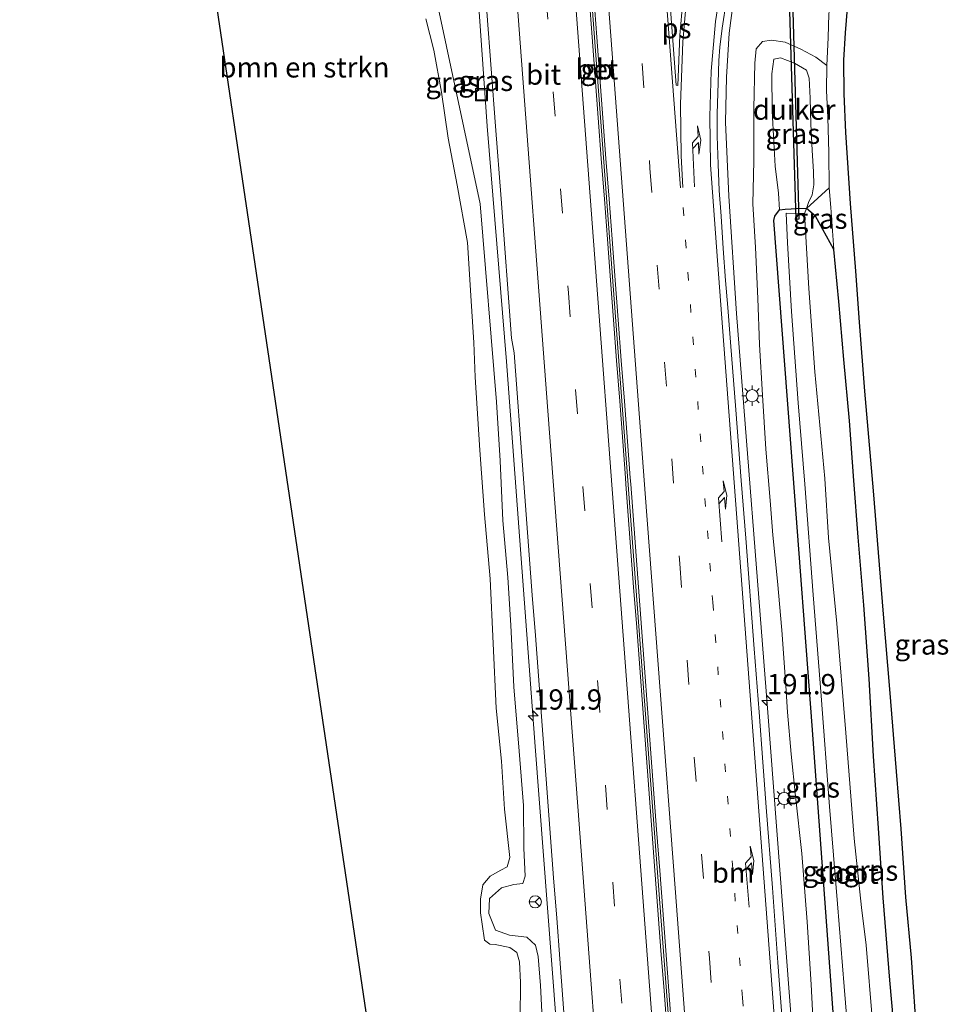
# Model space of a CAD drawing. Units: metres. Extents: x 235995 to 237124, y 568750 to 575000.
# Drawn here: x 236647 to 236762, y 572867 to 572989 of the extents above; entities that cross this region are included whole.
import ezdxf
from ezdxf.enums import TextEntityAlignment as Align

# ---------------------------------------------------------------- set-up
doc = ezdxf.new("R2010")
doc.units = ezdxf.units.M
for name, pattern in [('IE-TERREINAFSCHEIDING', [10, 8, -2]), ('VW-1-3_STREEP', [4, 1, -3]), ('VW-3-9_STREEP', [12, 3, -9])]:
    doc.linetypes.add(name, pattern=pattern)
doc.layers.get('0').update_dxf_attribs({"lineweight": 25})
for name, color, linetype, lineweight in [('B-ME-AM-KILOMETR-S-B1', 7, 'Continuous', 18), ('B-ME-BV-GELEIDECONSTRUCTIE-BARRIER-L-B1', 213, 'BV-STEPBARRIER', 18), ('B-ME-BV-GELEIDECONSTRUCTIE-GELEIDERAIL-L-B1', 213, 'BV-GELEIDERAIL', 18), ('B-ME-GR-BOMENSTRUIKEN-GV-B6', 93, 'Continuous', 18), ('B-ME-GW-INSTEEKWATERGANG-L-B1', 10, 'Continuous', 25), ('B-ME-GW-KRUINLIJN-L-B1', 93, 'Continuous', 18), ('B-ME-GW-TEENLIJN-L-B1', 93, 'Continuous', 18), ('B-ME-IE-GRASLAND-GV-B6', 93, 'Continuous', 18), ('B-ME-IE-INRICHTINGSELEMENT-S-B1', 253, 'Continuous', 18), ('B-ME-IE-MEUBILAIR_WEGMEUBILAIR-LICHTMAST-S-B1', 8, 'Continuous', 18), ('B-ME-IE-TERREINAFSCHEIDING-RASTERHEKWERK-L-B1', 8, 'IE-TERREINAFSCHEIDING', 18), ('B-ME-KG-KADASTRAAL-OPNAMEDTMGRENS-L-B1', 10, 'Continuous', 25), ('B-ME-KW-DUIKER-GV-B6', 10, 'Continuous', 25), ('B-ME-OG-WATER-GV-B6', 153, 'Continuous', 18), ('B-ME-VH-VERH_SOORT-BETON-OVERIG-GV-B6', 8, 'IE-TERREINAFSCHEIDING-NATUURLIJK-HOUTWAL', 18), ('B-ME-VH-VERH_SOORT-BITUMEN-GV-B6', 8, 'IE-TERREINAFSCHEIDING-NATUURLIJK-HOUTWAL', 18), ('B-ME-VW-MARKERING-13STREEP-045-L-B1', 255, 'VW-1-3_STREEP', 18), ('B-ME-VW-MARKERING-39STREEP-015-L-B1', 255, 'VW-3-9_STREEP', 18), ('B-ME-VW-MARKERING-PIJLRE750-S-B1', 7, 'Continuous', 18), ('B-ME-VW-MARKERING-STREEP-015-L-B1', 7, 'Continuous', 18), ('B-ME-VW-MARKERING-VLAKMARK-GV-B6', 7, 'Continuous', 18), ('B-ME-VW-MEUBILAIR_WEGMEUBILAIR-RONA-S-B1', 8, 'Continuous', 18)]:
    doc.layers.add(name, color=color, linetype=linetype, lineweight=lineweight)
doc.styles.add('NLCS-ISO', font='NLCS-ISO.TTF')
doc.linetypes.add('BV-GELEIDERAIL', pattern='A,10,-3,[108,NLCS.SHX,S=1,R=0,X=0,Y=0],-3', length=16)
doc.linetypes.add('BV-STEPBARRIER', pattern='A,1,-1,[16,NLCS.SHX,S=1,R=0,X=-1,Y=0],1', length=3)
doc.linetypes.add('IE-TERREINAFSCHEIDING-NATUURLIJK-HOUTWAL', pattern='A,7,-1.5,[67,NLCS.SHX,S=0.75,R=45,X=0,Y=0],-1.5,7,-1.5,[70,NLCS.SHX,S=0.75,R=0,X=0,Y=0],-1.5', length=20)

# ---------------------------------------------------------------- blocks, each defined once
blk = doc.blocks.new('put')
for p, q in [((0.75, 0.75), (-0.75, 0.75)), ((-0.75, 0.75), (-0.75, -0.75)), ((0.75, -0.75), (0.75, 0.75)), ((-0.75, -0.75), (0.75, -0.75))]:
    blk.add_line(p, q)
blk.add_lwpolyline([(-0.625, 0.625), (0.625, 0.625), (0.625, -0.625), (-0.625, -0.625)], close=True)
blk = doc.blocks.new('wegwijzer')
for q in [(-0.53, -0.53), (0, 0.75), (0.53, -0.53)]:
    blk.add_line((0, 0), q)
blk.add_circle((0, 0), 0.75)
blk = doc.blocks.new('hecto')
for p, q in [((0, 0.625), (-0.625, 0)), ((0, -0.625), (0, 0.625)), ((-0.625, 0), (0.625, 0)), ((0.625, 0), (0, -0.625))]:
    blk.add_line(p, q)
blk = doc.blocks.new('lantaarnpaal')
for p, q in [((0, 0.75), (0, 1.25)), ((-0.75, 0), (-1.25, 0)), ((-0.88, 0.88), (-0.53, 0.53)), ((0.53, 0.53), (0.88, 0.88)), ((0.75, 0), (1.25, 0)), ((-0.53, -0.53), (-0.88, -0.88)), ((0, -0.75), (0, -1.25)), ((0.53, -0.53), (0.88, -0.88))]:
    blk.add_line(p, q)
blk.add_circle((0, 0), 0.75)
blk = doc.blocks.new('pijlr')
for p, q in [((0, 0, 0.1), (5.45, 0, 0.1)), ((5.45, -0.75, 0.1), (4.7, 0, 0.1)), ((6.2, -0.75, 0.1), (5.45, 0, 0.1)), ((4, -0.75, 0.1), (5.45, -0.75, 0.1)), ((5.7, -1.05, 0.1), (4, -0.75, 0.1)), ((7.5, -0.75, 0.1), (5.7, -1.05, 0.1)), ((7.5, -0.75, 0.1), (6.2, -0.75, 0.1))]:
    blk.add_line(p, q)

msp = doc.modelspace()

# ---------------------------------------------------------------- linework, layer by layer
at = {"layer": 'B-ME-BV-GELEIDECONSTRUCTIE-BARRIER-L-B1'}
msp.add_polyline3d([(236731.93, 572801.23, 3.94), (236730.022, 572826.565, 3.95), (236726.393, 572874.524, 3.942), (236722.802, 572922.274, 3.913), (236719.215, 572969.836, 3.889), (236715.601, 573017.58, 3.904), (236712.053, 573064.666, 3.868), (236708.422, 573112.497, 3.872), (236704.811, 573160.095, 3.854), (236704.474, 573164.562, 3.855)], dxfattribs=at)
at = {"layer": 'B-ME-BV-GELEIDECONSTRUCTIE-GELEIDERAIL-L-B1'}
for points in [[(236690.6053, 573162.1718, 3.3027), (236691.522, 573149.6293, 3.2941), (236695.1523, 573102.4133, 3.3516), (236698.1057, 573063.2821, 3.3636), (236700.4173, 573032.3211, 3.3592), (236703.1338, 572997.6829, 3.3868), (236704.6687, 572975.8657, 3.4254), (236707.0415, 572946.8186, 3.4139), (236710.6042, 572899.3025, 3.4295), (236714.2316, 572851.8947, 3.4486), (236717.6539, 572806.6207, 3.4263), (236718.1033, 572800.6711, 3.4304)], [(236746.8115, 572801.8333, 3.398), (236746.7711, 572802.5954, 3.3977), (236744.8167, 572831.6015, 3.353), (236742.762, 572858.6962, 3.3894), (236739.3109, 572904.0252, 3.3833), (236735.4495, 572952.7523, 3.363), (236734.5059, 572967.2443, 3.3506), (236734.105, 572976.3676, 3.389), (236734.2446, 572981.9155, 3.3537), (236734.577, 572987.3511, 3.3364), (236735.2575, 572992.7161, 3.295), (236736.2769, 572997.7, 3.187), (236737.9939, 573003.4298, 3.0272), (236739.1814, 573006.7554, 2.9133), (236741.0641, 573012.1553, 2.8134), (236742.3763, 573015.6534, 2.7219), (236744.1646, 573020.3558, 2.5405)]]:
    msp.add_polyline3d(points, dxfattribs=at)
at = {"layer": 'B-ME-GR-BOMENSTRUIKEN-GV-B6'}
for points in [[(236699.619, 572799.923, 1.836), (236646.9204, 573154.6426, 0.906)], [(236697.11, 572989.138, 1.302), (236698.064, 572985.276, 1.437), (236699.012, 572980.086, 1.5), (236699.857, 572974.399, 1.591), (236700.964, 572968.6, 1.629), (236702.222, 572961.513, 1.904), (236702.717, 572953.648, 1.974), (236703.023, 572949.178, 1.979), (236703.197, 572944.894, 2.062), (236703.742, 572935.86, 2.119), (236704.331, 572927.916, 2.15), (236705.05, 572919.991, 2.168), (236705.399, 572912.004, 2.172), (236705.794, 572904.008, 2.146), (236706.427, 572897.454, 2.154), (236706.79, 572891.56, 2.15), (236707.464, 572885.58, 2.194), (236707.13, 572884.424, 2.198), (236706.335, 572883.995, 2.198), (236705.02, 572883.288, 2.207), (236704.127, 572882.219, 2.194), (236703.832, 572880.444, 2.189), (236703.848, 572878.756, 2.154), (236704.042, 572877.33, 2.159), (236704.333, 572875.38, 2.154), (236705.014, 572874.861, 2.154), (236705.663, 572874.842, 2.159), (236707.457, 572874.476, 2.203), (236708.346, 572873.83, 2.22), (236708.644, 572872.699, 2.211), (236708.799, 572870.128, 2.189), (236708.758, 572865.689, 2.045)]]:
    msp.add_polyline3d(points, dxfattribs=at)
at = {"layer": 'B-ME-GW-INSTEEKWATERGANG-L-B1'}
for points in [[(236752.232, 572802.052, 0.922), (236750.841, 572821.996, 0.922), (236747.623, 572863.625, 0.919), (236744.798, 572901.876, 0.926), (236742.455, 572932.927, 0.741), (236740.074, 572964.224, 0.741), (236740.186, 572964.749, 0.741), (236740.782, 572965.558, 0.741)], [(236740.782, 572965.558, 0.741), (236741.464, 572965.615, 0.526), (236742.203, 572965.678, 0.302), (236743.184, 572965.744, 0.341), (236744.096, 572965.706, 0.376)], [(236747.492, 572960.659, 1.636), (236745.213, 572964.777, 0.964), (236744.096, 572965.706, 0.376)], [(236756.665, 572842.494, 1.486), (236756.021, 572850.869, 1.575), (236755.282, 572860.776, 1.566), (236754.42, 572870.447, 1.557), (236753.572, 572880.594, 1.606), (236752.998, 572889.211, 1.733), (236752.394, 572898.098, 1.746), (236751.845, 572907.658, 1.733), (236751.175, 572916.721, 1.816), (236750.485, 572925.115, 1.794), (236749.955, 572932.112, 1.755), (236749.42, 572939.486, 1.715), (236748.734, 572947.059, 1.689), (236748.11, 572954.245, 1.689), (236747.492, 572960.659, 1.636)]]:
    msp.add_polyline3d(points, dxfattribs=at)
at = {"layer": 'B-ME-GW-KRUINLIJN-L-B1'}
for points in [[(236700.983, 573003.443, 2.432), (236700.47, 573000.809, 2.165), (236700.496, 572999.522, 2.214), (236700.38, 572998.66, 2.228), (236700.076, 572998.317, 2.21), (236698.976, 572997.796, 2.02), (236697.935, 572997.306, 1.931), (236697.422, 572996.53, 1.975), (236697.643, 572995.175, 2.015), (236703.817, 572966.29, 2.452), (236705.828, 572941.828, 2.628)], [(236744.939, 572865.09, 2.659), (236744.692, 572869.909, 2.607), (236744.194, 572877.631, 2.637), (236743.519, 572886.086, 2.703), (236742.758, 572893.158, 2.672), (236742.231, 572898.333, 2.672), (236741.777, 572903.524, 2.677), (236741.538, 572906.755, 2.681), (236741.062, 572913.629, 2.729), (236740.529, 572919.695, 2.769), (236739.95, 572925.388, 2.764), (236739.603, 572929.636, 2.756), (236739.104, 572935.995, 2.778), (236738.67, 572942.674, 2.773), (236738.314, 572948.917, 2.734), (236738.106, 572954.58, 2.642), (236737.815, 572960.881, 2.624), (236737.502, 572966.296, 2.571), (236737.596, 572971.572, 2.514), (236737.625, 572978.046, 2.44), (236737.711, 572983.638, 2.391), (236737.885, 572985.419, 2.247), (236738.694, 572986.323, 2.154), (236739.777, 572986.502, 1.988), (236741.473, 572986.253, 1.781), (236743.406, 572985.397, 1.707), (236745.263, 572984.378, 1.702), (236746.632, 572983.347, 1.799)], [(236747.492, 572960.659, 1.636), (236747.11, 572965.849, 1.632), (236746.92, 572968.241, 1.663)], [(236705.828, 572941.828, 2.628), (236706.263, 572934.57, 2.668), (236706.6, 572927.171, 2.655), (236707.211, 572920.136, 2.668), (236707.587, 572914.251, 2.668), (236707.962, 572906.663, 2.659), (236708.614, 572898.724, 2.598), (236709.141, 572891.986, 2.633), (236709.19, 572886.75, 2.642), (236709.356, 572883.261, 2.699), (236709.086, 572882.389, 2.734), (236707.94, 572882.241, 2.699), (236706.417, 572881.823, 2.699), (236704.947, 572880.501, 2.69), (236704.881, 572878.664, 2.681), (236705.699, 572876.591, 2.738), (236707.404, 572875.975, 2.795), (236709.558, 572875.74, 2.826), (236710.656, 572874.747, 2.844), (236710.975, 572873.358, 2.782), (236711.236, 572869.772, 2.743), (236711.574, 572863.29, 2.664)]]:
    msp.add_polyline3d(points, dxfattribs=at)
at = {"layer": 'B-ME-GW-TEENLIJN-L-B1'}
msp.add_polyline3d([(236744.096, 572965.706, 0.376), (236744.347, 572966.435, 0.455), (236744.791, 572967.387, 0.627), (236745.019, 572968.618, 0.789), (236744.969, 572970.225, 0.851), (236744.815, 572972.928, 0.908), (236744.66, 572976.139, 0.943), (236744.577, 572979.314, 1.004), (236744.444, 572981.789, 1.039), (236744.118, 572982.767, 1.074), (236742.631, 572983.638, 1.171), (236740.879, 572984.323, 1.246), (236740.086, 572984.158, 1.232), (236739.823, 572982.354, 1.092), (236739.869, 572977.753, 1.061), (236740.067, 572973.917, 1.101), (236740.234, 572970.952, 1.07), (236740.637, 572967.619, 0.864), (236740.782, 572965.558, 0.741)], dxfattribs=at)
at = {"layer": 'B-ME-IE-GRASLAND-GV-B6'}
for points in [[(236704.0943, 572997.1435, 2.704), (236705.7048, 572975.8653, 2.711), (236706.3831, 572966.9037, 2.7022), (236707.684, 572949.716, 2.7142), (236708.0016, 572947.8822, 2.762), (236708.3801, 572942.8905, 2.7659), (236708.7516, 572937.9034, 2.7695), (236709.1165, 572932.9206, 2.7665), (236709.4874, 572927.9316, 2.764), (236709.8542, 572922.9463, 2.7589), (236710.2305, 572917.9501, 2.7625), (236710.6348, 572912.9734, 2.7671), (236711.0205, 572907.9882, 2.7727), (236711.3779, 572903.001, 2.7769), (236711.7488, 572898.0138, 2.7779), (236712.098, 572893.0289, 2.7745), (236712.4793, 572888.0291, 2.7691), (236712.8764, 572883.064, 2.767), (236713.2572, 572878.0715, 2.7633), (236713.6227, 572873.0816, 2.7707), (236713.9963, 572868.0901, 2.7697), (236714.3859, 572863.115, 2.7771)], [(236697.643, 572995.175, 2.015), (236703.817, 572966.29, 2.452), (236705.828, 572941.828, 2.628), (236706.263, 572934.57, 2.668), (236706.6, 572927.171, 2.655), (236707.211, 572920.136, 2.668), (236707.587, 572914.251, 2.668), (236707.962, 572906.663, 2.659), (236708.614, 572898.724, 2.598), (236709.141, 572891.986, 2.633), (236709.19, 572886.75, 2.642), (236709.356, 572883.261, 2.699), (236709.086, 572882.389, 2.734), (236707.94, 572882.241, 2.699), (236706.417, 572881.823, 2.699), (236704.947, 572880.501, 2.69), (236704.881, 572878.664, 2.681), (236705.699, 572876.591, 2.738), (236707.404, 572875.975, 2.795), (236709.558, 572875.74, 2.826), (236710.656, 572874.747, 2.844), (236710.975, 572873.358, 2.782), (236711.236, 572869.772, 2.743), (236711.574, 572863.29, 2.664)], [(236711.574, 572863.29, 2.664), (236711.236, 572869.772, 2.743), (236710.975, 572873.358, 2.782), (236710.656, 572874.747, 2.844), (236709.558, 572875.74, 2.826), (236707.404, 572875.975, 2.795), (236705.699, 572876.591, 2.738), (236704.881, 572878.664, 2.681), (236704.947, 572880.501, 2.69), (236706.417, 572881.823, 2.699), (236707.94, 572882.241, 2.699), (236709.086, 572882.389, 2.734), (236709.356, 572883.261, 2.699), (236709.19, 572886.75, 2.642), (236709.141, 572891.986, 2.633), (236708.614, 572898.724, 2.598), (236707.962, 572906.663, 2.659), (236707.587, 572914.251, 2.668), (236707.211, 572920.136, 2.668), (236706.6, 572927.171, 2.655), (236706.263, 572934.57, 2.668), (236705.828, 572941.828, 2.628), (236703.817, 572966.29, 2.452), (236697.643, 572995.175, 2.015)], [(236741.6429, 572858.476, 2.717), (236740.584, 572872.622, 2.7214), (236739.904, 572881.815, 2.714), (236739.1482, 572891.797, 2.723), (236738.7262, 572897.358, 2.7108), (236738.258, 572903.523, 2.7062), (236737.6607, 572911.354, 2.699), (236736.6103, 572925.02, 2.698), (236736.058, 572932.131, 2.693), (236735.379, 572940.84, 2.6893), (236734.731, 572949.196, 2.678), (236734.3899, 572953.471, 2.678), (236734.125, 572956.833, 2.6767), (236733.8104, 572960.778, 2.6807), (236733.557, 572964.758, 2.682), (236733.343, 572967.913, 2.673), (236733.1826, 572971.181, 2.6722), (236733.0578, 572974.64, 2.6658), (236733.0866, 572977.415, 2.656), (236733.1838, 572981.204, 2.649), (236733.2928, 572983.998, 2.638), (236733.412, 572985.619, 2.633), (236733.68, 572987.966, 2.627), (236734.2281, 572991.435, 2.59)], [(236749.151, 572990.433, 1.698), (236748.872, 572987.376, 1.812), (236748.692, 572984.007, 1.812), (236748.71, 572979.85, 1.856), (236748.939, 572975.071, 1.86), (236749.525, 572966.338, 1.882), (236750.173, 572957.976, 1.873), (236750.607, 572951.672, 1.887), (236751.287, 572943.157, 1.9), (236752.354, 572930.829, 1.957), (236753.597, 572915.622, 1.957), (236754.363, 572906.374, 1.952), (236755.171, 572896.201, 1.944), (236755.756, 572889.104, 1.913), (236756.334, 572880.673, 1.834), (236757.04, 572873.179, 1.829), (236757.746, 572862.981, 1.764)], [(236746.883, 572989.715, 1.733), (236746.778, 572986.834, 1.79), (236746.632, 572983.347, 1.799), (236745.263, 572984.378, 1.702), (236743.406, 572985.397, 1.707), (236741.473, 572986.253, 1.781), (236739.777, 572986.502, 1.988), (236738.694, 572986.323, 2.154), (236737.885, 572985.419, 2.247), (236737.711, 572983.638, 2.391), (236737.625, 572978.046, 2.44), (236737.596, 572971.572, 2.514), (236737.502, 572966.296, 2.571), (236737.815, 572960.881, 2.624), (236738.106, 572954.58, 2.642), (236738.314, 572948.917, 2.734), (236738.67, 572942.674, 2.773), (236739.104, 572935.995, 2.778), (236739.603, 572929.636, 2.756), (236739.95, 572925.388, 2.764), (236740.529, 572919.695, 2.769), (236741.062, 572913.629, 2.729), (236741.538, 572906.755, 2.681), (236741.777, 572903.524, 2.677), (236742.231, 572898.333, 2.672), (236742.758, 572893.158, 2.672), (236743.519, 572886.086, 2.703), (236744.194, 572877.631, 2.637), (236744.692, 572869.909, 2.607), (236744.939, 572865.09, 2.659)], [(236755.282, 572860.776, 1.566), (236754.42, 572870.447, 1.557), (236753.572, 572880.594, 1.606), (236752.998, 572889.211, 1.733), (236752.394, 572898.098, 1.746), (236751.845, 572907.658, 1.733), (236751.175, 572916.721, 1.816), (236750.485, 572925.115, 1.794), (236749.955, 572932.112, 1.755), (236749.42, 572939.486, 1.715), (236748.734, 572947.059, 1.689), (236748.11, 572954.245, 1.689), (236747.492, 572960.659, 1.636), (236747.11, 572965.849, 1.632), (236746.92, 572968.241, 1.663), (236746.877, 572972.616, 1.711), (236746.752, 572976.935, 1.742), (236746.573, 572980.269, 1.781), (236746.632, 572983.347, 1.799), (236746.778, 572986.834, 1.79), (236746.883, 572989.715, 1.733)], [(236708.758, 572865.689, 2.045), (236708.799, 572870.128, 2.189), (236708.644, 572872.699, 2.211), (236708.346, 572873.83, 2.22), (236707.457, 572874.476, 2.203), (236705.663, 572874.842, 2.159), (236705.014, 572874.861, 2.154), (236704.333, 572875.38, 2.154), (236704.042, 572877.33, 2.159), (236703.848, 572878.756, 2.154), (236703.832, 572880.444, 2.189), (236704.127, 572882.219, 2.194), (236705.02, 572883.288, 2.207), (236706.335, 572883.995, 2.198), (236707.13, 572884.424, 2.198), (236707.464, 572885.58, 2.194), (236706.79, 572891.56, 2.15), (236706.427, 572897.454, 2.154), (236705.794, 572904.008, 2.146), (236705.399, 572912.004, 2.172), (236705.05, 572919.991, 2.168), (236704.331, 572927.916, 2.15), (236703.742, 572935.86, 2.119), (236703.197, 572944.894, 2.062), (236703.023, 572949.178, 1.979), (236702.717, 572953.648, 1.974), (236702.222, 572961.513, 1.904), (236700.964, 572968.6, 1.629), (236699.857, 572974.399, 1.591), (236699.012, 572980.086, 1.5), (236698.064, 572985.276, 1.437), (236697.11, 572989.138, 1.302)], [(236744.939, 572865.09, 2.659), (236744.692, 572869.909, 2.607), (236744.194, 572877.631, 2.637), (236743.519, 572886.086, 2.703), (236742.758, 572893.158, 2.672), (236742.231, 572898.333, 2.672), (236741.777, 572903.524, 2.677), (236741.538, 572906.755, 2.681), (236741.062, 572913.629, 2.729), (236740.529, 572919.695, 2.769), (236739.95, 572925.388, 2.764), (236739.603, 572929.636, 2.756), (236739.104, 572935.995, 2.778), (236738.67, 572942.674, 2.773), (236738.314, 572948.917, 2.734), (236738.106, 572954.58, 2.642), (236737.815, 572960.881, 2.624), (236737.502, 572966.296, 2.571), (236737.596, 572971.572, 2.514), (236737.625, 572978.046, 2.44), (236737.711, 572983.638, 2.391), (236737.885, 572985.419, 2.247), (236738.694, 572986.323, 2.154), (236739.777, 572986.502, 1.988), (236741.473, 572986.253, 1.781), (236743.406, 572985.397, 1.707), (236745.263, 572984.378, 1.702), (236746.632, 572983.347, 1.799), (236746.573, 572980.269, 1.781), (236746.752, 572976.935, 1.742), (236746.877, 572972.616, 1.711), (236746.92, 572968.241, 1.663)], [(236744.347, 572966.435, 0.455), (236744.096, 572965.706, 0.376), (236743.184, 572965.744, 0.341), (236742.203, 572965.678, 0.302), (236741.464, 572965.615, 0.526), (236740.782, 572965.558, 0.741), (236740.637, 572967.619, 0.864), (236740.234, 572970.952, 1.07), (236740.067, 572973.917, 1.101), (236739.869, 572977.753, 1.061), (236739.823, 572982.354, 1.092), (236740.086, 572984.158, 1.232), (236740.879, 572984.323, 1.246), (236742.631, 572983.638, 1.171), (236744.118, 572982.767, 1.074), (236744.444, 572981.789, 1.039), (236744.577, 572979.314, 1.004), (236744.66, 572976.139, 0.943), (236744.815, 572972.928, 0.908), (236744.969, 572970.225, 0.851), (236745.019, 572968.618, 0.789), (236744.791, 572967.387, 0.627), (236744.347, 572966.435, 0.455)], [(236746.92, 572968.241, 1.663), (236744.096, 572965.706, 0.376), (236744.347, 572966.435, 0.455), (236744.791, 572967.387, 0.627), (236745.019, 572968.618, 0.789), (236744.969, 572970.225, 0.851), (236744.815, 572972.928, 0.908), (236744.66, 572976.139, 0.943), (236744.577, 572979.314, 1.004), (236744.444, 572981.789, 1.039), (236744.118, 572982.767, 1.074), (236742.631, 572983.638, 1.171), (236740.879, 572984.323, 1.246), (236740.086, 572984.158, 1.232), (236739.823, 572982.354, 1.092), (236739.869, 572977.753, 1.061), (236740.067, 572973.917, 1.101), (236740.234, 572970.952, 1.07), (236740.637, 572967.619, 0.864), (236740.782, 572965.558, 0.741), (236740.186, 572964.749, 0.741), (236740.074, 572964.224, 0.741), (236742.455, 572932.927, 0.741), (236744.798, 572901.876, 0.926), (236747.623, 572863.625, 0.919)], [(236746.92, 572968.241, 1.663), (236747.11, 572965.849, 1.632), (236747.492, 572960.659, 1.636), (236745.213, 572964.777, 0.964), (236744.096, 572965.706, 0.376), (236746.92, 572968.241, 1.663)], [(236747.623, 572863.625, 0.919), (236744.798, 572901.876, 0.926), (236742.455, 572932.927, 0.741), (236740.074, 572964.224, 0.741), (236740.186, 572964.749, 0.741), (236740.782, 572965.558, 0.741), (236741.464, 572965.615, 0.526), (236742.203, 572965.678, 0.302), (236743.184, 572965.744, 0.341), (236744.096, 572965.706, 0.376)], [(236744.096, 572965.706, 0.376), (236743.852, 572965.092, -0.098), (236741.595, 572965.125, -0.098), (236741.747, 572961.485, -0.098), (236742.278, 572952.995, -0.098), (236743.09, 572941.7, -0.098), (236743.899, 572931.688, -0.098), (236744.949, 572917.994, -0.13), (236745.919, 572905.523, -0.13), (236746.936, 572891.886, -0.13), (236747.949, 572879.871, -0.13), (236748.779, 572869.643, -0.13), (236749.698, 572858.061, -0.13)], [(236752.282, 572865.309, -0.13), (236751.494, 572874.756, -0.13), (236750.9, 572879.402, -0.13), (236750.003, 572887.934, -0.13), (236748.971, 572900.969, -0.13), (236747.856, 572914.478, -0.13), (236746.818, 572925.044, -0.098), (236746.373, 572932.389, -0.098), (236745.151, 572945.533, -0.098), (236744.405, 572955.823, -0.098), (236743.852, 572965.092, -0.098), (236744.096, 572965.706, 0.376)], [(236744.096, 572965.706, 0.376), (236745.213, 572964.777, 0.964), (236747.492, 572960.659, 1.636), (236748.11, 572954.245, 1.689), (236748.734, 572947.059, 1.689), (236749.42, 572939.486, 1.715), (236749.955, 572932.112, 1.755), (236750.485, 572925.115, 1.794), (236751.175, 572916.721, 1.816), (236751.845, 572907.658, 1.733), (236752.394, 572898.098, 1.746), (236752.998, 572889.211, 1.733), (236753.572, 572880.594, 1.606), (236754.42, 572870.447, 1.557), (236755.282, 572860.776, 1.566)]]:
    msp.add_polyline3d(points, dxfattribs=at)
at = {"layer": 'B-ME-IE-TERREINAFSCHEIDING-RASTERHEKWERK-L-B1'}
for points in [[(236746.92, 572968.241, 1.663), (236746.877, 572972.616, 1.711), (236746.752, 572976.935, 1.742), (236746.573, 572980.269, 1.781), (236746.632, 572983.347, 1.799), (236746.778, 572986.834, 1.79), (236746.883, 572989.715, 1.733), (236747.224, 572992.817, 1.693), (236747.602, 572995.448, 1.649), (236748.142, 572997.9, 1.641), (236748.228, 572998.265, 1.635)], [(236743.852, 572965.092, -0.098), (236744.096, 572965.706, 0.376), (236746.92, 572968.241, 1.663)]]:
    msp.add_polyline3d(points, dxfattribs=at)
at = {"layer": 'B-ME-KG-KADASTRAAL-OPNAMEDTMGRENS-L-B1'}
for points in [[(236705.422, 572310.494, 0.664), (236698.5248, 572436.4774, 0.664), (236682.765, 572724.346, 0.664), (236685.366, 572725.448, 0.664), (236687.699, 572725.367, 1.527), (236687.87, 572727.819, 1.523), (236687.859, 572730.486, 1.532), (236687.34, 572733.657, 1.616), (236688.5629, 572740.2567, 1.6221), (236699.619, 572799.923, 1.836), (236646.9204, 573154.6426, 0.906)], [(236749.151, 572990.433, 1.698), (236748.872, 572987.376, 1.812), (236748.692, 572984.007, 1.812), (236748.71, 572979.85, 1.856), (236748.939, 572975.071, 1.86), (236749.525, 572966.338, 1.882), (236750.173, 572957.976, 1.873), (236750.607, 572951.672, 1.887), (236751.287, 572943.157, 1.9), (236752.354, 572930.829, 1.957), (236753.597, 572915.622, 1.957), (236754.363, 572906.374, 1.952), (236755.171, 572896.201, 1.944), (236755.756, 572889.104, 1.913), (236756.334, 572880.673, 1.834), (236757.04, 572873.179, 1.829), (236757.746, 572862.981, 1.764)]]:
    msp.add_polyline3d(points, dxfattribs=at)
at = {"layer": 'B-ME-KW-DUIKER-GV-B6'}
msp.add_polyline3d([(236742.8226, 572964.3621, -0.5206), (236742.016, 572991.4513, -0.4006), (236742.3658, 572991.4617, -0.4006), (236743.1724, 572964.3726, -0.5206), (236742.8226, 572964.3621, -0.5206)], dxfattribs=at)
at = {"layer": 'B-ME-OG-WATER-GV-B6'}
for points in [[(236749.698, 572858.061, -0.13), (236748.779, 572869.643, -0.13), (236747.949, 572879.871, -0.13), (236746.936, 572891.886, -0.13), (236745.919, 572905.523, -0.13), (236744.949, 572917.994, -0.13), (236743.899, 572931.688, -0.098), (236743.09, 572941.7, -0.098), (236742.278, 572952.995, -0.098), (236741.747, 572961.485, -0.098), (236741.595, 572965.125, -0.098), (236743.852, 572965.092, -0.098)], [(236743.852, 572965.092, -0.098), (236744.405, 572955.823, -0.098), (236745.151, 572945.533, -0.098), (236746.373, 572932.389, -0.098), (236746.818, 572925.044, -0.098), (236747.856, 572914.478, -0.13), (236748.971, 572900.969, -0.13), (236750.003, 572887.934, -0.13), (236750.9, 572879.402, -0.13), (236751.494, 572874.756, -0.13), (236752.282, 572865.309, -0.13)]]:
    msp.add_polyline3d(points, dxfattribs=at)
at = {"layer": 'B-ME-VH-VERH_SOORT-BETON-OVERIG-GV-B6'}
for points in [[(236726.9026, 572864.1018, 3.1092), (236726.5125, 572869.1016, 3.1049), (236726.1367, 572874.0822, 3.0987), (236725.7599, 572879.0636, 3.0994), (236725.3908, 572883.9788, 3.0946), (236725.0076, 572889.0386, 3.1006), (236724.632, 572894.0189, 3.1063), (236724.2574, 572899.0102, 3.1036), (236723.8805, 572903.9944, 3.1009), (236723.5074, 572908.9816, 3.0998), (236723.1331, 572913.9658, 3.0998), (236722.7584, 572918.9516, 3.0998), (236722.3876, 572923.92, 3.0919), (236722.0142, 572928.9176, 3.0944), (236721.8106, 572931.6772, 3.0981), (236721.7508, 572932.4512, 3.0982), (236721.4098, 572936.9381, 3.0956), (236721.0389, 572941.9095, 3.09), (236720.6573, 572946.9545, 3.0925), (236720.2768, 572951.9471, 3.0893), (236719.9011, 572956.8752, 3.0908), (236719.5181, 572961.9195, 3.0874), (236719.1487, 572966.8568, 3.0893), (236718.761, 572971.8898, 3.0905), (236718.376, 572976.8861, 3.0929), (236717.9966, 572981.882, 3.0887), (236717.6208, 572986.8556, 3.0914), (236717.2499, 572991.8538, 3.097)], [(236717.8337, 572991.8538, 3.0659), (236718.2089, 572986.8556, 3.0731), (236718.586, 572981.882, 3.0832), (236718.9643, 572976.8861, 3.0929), (236719.3433, 572971.8898, 3.0847), (236719.7259, 572966.8568, 3.0816), (236720.099, 572961.9195, 3.0874), (236720.4857, 572956.8752, 3.0946), (236720.8569, 572951.9471, 3.1013), (236721.2363, 572946.9545, 3.0973), (236721.6199, 572941.9095, 3.0991), (236721.9955, 572936.9381, 3.1021), (236722.3346, 572932.4512, 3.1116), (236722.4006, 572931.6772, 3.1135), (236722.6043, 572928.9176, 3.1163), (236722.9776, 572923.92, 3.1211), (236723.3552, 572918.9516, 3.1236), (236723.7322, 572913.9658, 3.1247), (236724.0975, 572908.9816, 3.1253), (236724.4706, 572903.9944, 3.1317), (236724.8475, 572899.0102, 3.135), (236725.222, 572894.0189, 3.1475), (236725.5977, 572889.0386, 3.154), (236725.9808, 572883.9788, 3.1496), (236726.35, 572879.0636, 3.1508), (236726.7268, 572874.0822, 3.1483), (236727.1025, 572869.1016, 3.1453), (236727.4825, 572864.1018, 3.142)]]:
    msp.add_polyline3d(points, dxfattribs=at)
at = {"layer": 'B-ME-VH-VERH_SOORT-BITUMEN-GV-B6'}
for points in [[(236714.3859, 572863.115, 2.7771), (236713.9963, 572868.0901, 2.7697), (236713.6227, 572873.0816, 2.7707), (236713.2572, 572878.0715, 2.7633), (236712.8764, 572883.064, 2.767), (236712.4793, 572888.0291, 2.7691), (236712.098, 572893.0289, 2.7745), (236711.7488, 572898.0138, 2.7779), (236711.3779, 572903.001, 2.7769), (236711.0205, 572907.9882, 2.7727), (236710.6348, 572912.9734, 2.7671), (236710.2305, 572917.9501, 2.7625), (236709.8542, 572922.9463, 2.7589), (236709.4874, 572927.9316, 2.764), (236709.1165, 572932.9206, 2.7665), (236708.7516, 572937.9034, 2.7695), (236708.3801, 572942.8905, 2.7659), (236708.0016, 572947.8822, 2.762), (236707.684, 572949.716, 2.7142), (236706.3831, 572966.9037, 2.7022), (236705.7048, 572975.8653, 2.711), (236704.0943, 572997.1435, 2.704)], [(236717.2499, 572991.8538, 3.097), (236717.6208, 572986.8556, 3.0914), (236717.9966, 572981.882, 3.0887), (236718.376, 572976.8861, 3.0929), (236718.761, 572971.8898, 3.0905), (236719.1487, 572966.8568, 3.0893), (236719.5181, 572961.9195, 3.0874), (236719.9011, 572956.8752, 3.0908), (236720.2768, 572951.9471, 3.0893), (236720.6573, 572946.9545, 3.0925), (236721.0389, 572941.9095, 3.09), (236721.4098, 572936.9381, 3.0956), (236721.7508, 572932.4512, 3.0982), (236721.8106, 572931.6772, 3.0981), (236722.0142, 572928.9176, 3.0944), (236722.3876, 572923.92, 3.0919), (236722.7584, 572918.9516, 3.0998), (236723.1331, 572913.9658, 3.0998), (236723.5074, 572908.9816, 3.0998), (236723.8805, 572903.9944, 3.1009), (236724.2574, 572899.0102, 3.1036), (236724.632, 572894.0189, 3.1063), (236725.0076, 572889.0386, 3.1006), (236725.3908, 572883.9788, 3.0946), (236725.7599, 572879.0636, 3.0994), (236726.1367, 572874.0822, 3.0987), (236726.5125, 572869.1016, 3.1049), (236726.9026, 572864.1018, 3.1092)], [(236727.4825, 572864.1018, 3.142), (236727.1025, 572869.1016, 3.1453), (236726.7268, 572874.0822, 3.1483), (236726.35, 572879.0636, 3.1508), (236725.9808, 572883.9788, 3.1496), (236725.5977, 572889.0386, 3.154), (236725.222, 572894.0189, 3.1475), (236724.8475, 572899.0102, 3.135), (236724.4706, 572903.9944, 3.1317), (236724.0975, 572908.9816, 3.1253), (236723.7322, 572913.9658, 3.1247), (236723.3552, 572918.9516, 3.1236), (236722.9776, 572923.92, 3.1211), (236722.6043, 572928.9176, 3.1163), (236722.4006, 572931.6772, 3.1135), (236722.3346, 572932.4512, 3.1116), (236721.9955, 572936.9381, 3.1021), (236721.6199, 572941.9095, 3.0991), (236721.2363, 572946.9545, 3.0973), (236720.8569, 572951.9471, 3.1013), (236720.4857, 572956.8752, 3.0946), (236720.099, 572961.9195, 3.0874), (236719.7259, 572966.8568, 3.0816), (236719.3433, 572971.8898, 3.0847), (236718.9643, 572976.8861, 3.0929), (236718.586, 572981.882, 3.0832), (236718.2089, 572986.8556, 3.0731), (236717.8337, 572991.8538, 3.0659)], [(236734.2281, 572991.435, 2.59), (236733.68, 572987.966, 2.627), (236733.412, 572985.619, 2.633), (236733.2928, 572983.998, 2.638), (236733.1838, 572981.204, 2.649), (236733.0866, 572977.415, 2.656), (236733.0578, 572974.64, 2.6658), (236733.1826, 572971.181, 2.6722), (236733.343, 572967.913, 2.673), (236733.557, 572964.758, 2.682), (236733.8104, 572960.778, 2.6807), (236734.125, 572956.833, 2.6767), (236734.3899, 572953.471, 2.678), (236734.731, 572949.196, 2.678), (236735.379, 572940.84, 2.6893), (236736.058, 572932.131, 2.693), (236736.6103, 572925.02, 2.698), (236737.6607, 572911.354, 2.699), (236738.258, 572903.523, 2.7062), (236738.7262, 572897.358, 2.7108), (236739.1482, 572891.797, 2.723), (236739.904, 572881.815, 2.714), (236740.584, 572872.622, 2.7214), (236741.6429, 572858.476, 2.717)]]:
    msp.add_polyline3d(points, dxfattribs=at)
at = {"layer": 'B-ME-VW-MARKERING-13STREEP-045-L-B1'}
msp.add_polyline3d([(236728.8635, 572965.8107, 2.8408), (236732.5402, 572917.0871, 2.8778), (236736.2152, 572868.233, 2.8962), (236739.8876, 572819.5692, 2.894), (236741.242, 572801.6076, 2.8868)], dxfattribs=at)
at = {"layer": 'B-ME-VW-MARKERING-39STREEP-015-L-B1'}
for points in [[(236710.0931, 573165.5303, 2.8596), (236713.7488, 573117.1036, 2.8953), (236717.4245, 573068.3021, 2.8933), (236721.099, 573019.4878, 2.8805), (236724.7702, 572970.6859, 2.9164), (236728.4465, 572921.892, 2.9556), (236732.1269, 572873.1513, 2.9825), (236735.795, 572824.3492, 2.982), (236737.5192, 572801.4568, 2.9713)], [(236698.9864, 573163.6165, 2.8797), (236699.9842, 573150.4161, 2.8785), (236703.6481, 573101.6539, 2.891), (236707.3447, 573052.8087, 2.892), (236711.0221, 573004.0374, 2.9449), (236714.6955, 572955.3061, 2.9458), (236718.3747, 572906.4746, 2.9529), (236722.0391, 572857.7076, 2.9653), (236725.7234, 572808.9136, 2.9735), (236726.3193, 572801.0033, 2.9733)]]:
    msp.add_polyline3d(points, dxfattribs=at)
at = {"layer": 'B-ME-VW-MARKERING-STREEP-015-L-B1'}
for points in [[(236713.6412, 573166.1418, 2.7752), (236715.2592, 573144.7174, 2.7796), (236718.9534, 573095.8606, 2.8014), (236722.6183, 573047.163, 2.7855), (236726.2934, 572998.3086, 2.8142), (236728.5613, 572968.2617, 2.8421)], [(236702.5554, 573164.2316, 2.9705), (236702.7126, 573162.1469, 2.9702), (236706.3989, 573113.3077, 2.982), (236710.0616, 573064.6065, 2.9884), (236713.7126, 573015.9049, 3.0262), (236717.3941, 572967.1704, 3.034), (236721.0574, 572918.4618, 3.0434), (236724.7356, 572869.7182, 3.0495), (236728.4293, 572820.9226, 3.0632), (236729.915, 572801.1486, 3.059)], [(236706.5373, 573164.9174, 2.962), (236709.4996, 573125.5706, 2.9854), (236713.17, 573076.8763, 3.004), (236716.8589, 573028.0583, 2.9799), (236720.5279, 572979.369, 3.0204), (236724.2015, 572930.537, 3.0505), (236727.8776, 572881.7724, 3.0859), (236731.5633, 572833.0413, 3.0851), (236733.9513, 572801.3123, 3.0696)], [(236722.717, 572800.8576, 2.874), (236719.5245, 572843.0517, 2.8754), (236715.8601, 572891.879, 2.8599), (236712.1786, 572940.7209, 2.8541), (236708.4951, 572989.4604, 2.8467), (236704.805, 573038.1795, 2.7951), (236701.1449, 573087.0306, 2.8076), (236697.4548, 573135.7465, 2.7912), (236695.4063, 573162.9994, 2.7832)], [(236732.15, 573005.172, 2.5573), (236730.8408, 573001.0259, 2.6824), (236730.1472, 572997.957, 2.7258), (236729.4029, 572992.9878, 2.7697), (236728.8462, 572986.29, 2.7942), (236728.567, 572978.5985, 2.8157), (236728.6491, 572972.197, 2.8254), (236728.8524, 572968.3046, 2.8363)], [(236736.153, 573003.585, 2.4197), (236734.886, 572999.448, 2.562), (236733.7278, 572994.3089, 2.6276), (236732.8856, 572988.781, 2.6912), (236732.3539, 572982.6432, 2.7245), (236732.1498, 572977.0841, 2.7391), (236732.259, 572971.0998, 2.7511), (236733.1005, 572959.2713, 2.7607), (236736.7854, 572910.5029, 2.7919), (236740.4534, 572861.6867, 2.8058), (236743.8007, 572816.2404, 2.8042), (236744.37, 572801.7343, 2.8123)]]:
    msp.add_polyline3d(points, dxfattribs=at)
at = {"layer": 'B-ME-VW-MARKERING-VLAKMARK-GV-B6'}
msp.add_polyline3d([(236729.1, 572994.146, 2.7689), (236728.4816, 572987.1061, 2.799), (236728.227, 572980.9076, 2.8185), (236727.9942, 572980.921, 2.8244), (236727.012, 572994.176, 2.8113), (236729.1, 572994.146, 2.7689)], dxfattribs=at)

# ---------------------------------------------------------------- block references
at = {"layer": 'B-ME-AM-KILOMETR-S-B1', "rotation": 90}
for p in [(236739.221, 572904.9513, 3.4369), (236710.3425, 572903.057, 3.4317)]:
    msp.add_blockref('hecto', p, dxfattribs=at)
at = {"layer": 'B-ME-IE-INRICHTINGSELEMENT-S-B1', "rotation": 90}
msp.add_blockref('put', (236703.96, 572979.753, 2.423), dxfattribs=at)
at = {"layer": 'B-ME-IE-MEUBILAIR_WEGMEUBILAIR-LICHTMAST-S-B1', "rotation": 90}
for p in [(236737.3903, 572942.5906, 2.9603), (236741.3615, 572892.8655, 2.9831)]:
    msp.add_blockref('lantaarnpaal', p, dxfattribs=at)
at = {"layer": 'B-ME-VW-MARKERING-PIJLRE750-S-B1'}
for p, rotation in [((236730.258, 572968.386, 2.8063), 92.60000000000005), ((236733.6335, 572924.5453, 2.8304), 94.2), ((236737.048, 572879.439, 2.8577), 94.89999999999995)]:
    msp.add_blockref('pijlr', p, dxfattribs=dict(at, rotation=rotation))
at = {"layer": 'B-ME-VW-MEUBILAIR_WEGMEUBILAIR-RONA-S-B1', "rotation": 90}
msp.add_blockref('wegwijzer', (236710.608, 572880.101, 6.536), dxfattribs=at)

# ---------------------------------------------------------------- texts
at = {"layer": 'B-ME-AM-KILOMETR-S-B1', "ltscale": 0.2, "style": 'NLCS-ISO'}
for p in [(236739.221, 572904.9513, 3.4369), (236710.3425, 572903.057, 3.4317)]:
    msp.add_text('191.9', height=2.5, dxfattribs=at).set_placement(p, align=Align.BOTTOM_LEFT)
at = {"layer": 'B-ME-BV-GELEIDECONSTRUCTIE-BARRIER-L-B1', "ltscale": 0.2, "style": 'NLCS-ISO'}
msp.add_text('gb', height=2.5, dxfattribs=at).set_placement((236718.217, 572982.8971), align=Align.MIDDLE_CENTER)
at = {"layer": 'B-ME-GR-BOMENSTRUIKEN-GV-B6', "ltscale": 0.2, "style": 'NLCS-ISO'}
msp.add_text('bmn en strkn', height=2.5, dxfattribs=at).set_placement((236682.0969, 572983.1318), align=Align.MIDDLE_CENTER)
at = {"layer": 'B-ME-IE-GRASLAND-GV-B6', "ltscale": 0.2, "style": 'NLCS-ISO'}
for p in [(236700.424, 572981.2745), (236704.4925, 572981.4667), (236742.421, 572974.9405), (236745.794, 572964.45), (236758.373, 572911.881), (236744.867, 572894.228), (236747.016, 572883.898), (236752.0625, 572883.965)]:
    msp.add_text('gras', height=2.5, dxfattribs=at).set_placement(p, align=Align.MIDDLE_CENTER)
at = {"layer": 'B-ME-KW-DUIKER-GV-B6', "ltscale": 0.2, "style": 'NLCS-ISO'}
msp.add_text('duiker', height=2.5, dxfattribs=at).set_placement((236742.5942, 572977.9119), align=Align.MIDDLE_CENTER)
at = {"layer": 'B-ME-OG-WATER-GV-B6', "ltscale": 0.2, "style": 'NLCS-ISO'}
msp.add_text('sloot', height=2.5, dxfattribs=at).set_placement((236749.0365, 572883.5809), align=Align.MIDDLE_CENTER)
at = {"layer": 'B-ME-VH-VERH_SOORT-BETON-OVERIG-GV-B6', "ltscale": 0.2, "style": 'NLCS-ISO'}
msp.add_text('bet', height=2.5, dxfattribs=at).set_placement((236718.2189, 572982.8974), align=Align.MIDDLE_CENTER)
at = {"layer": 'B-ME-VH-VERH_SOORT-BITUMEN-GV-B6', "ltscale": 0.2, "style": 'NLCS-ISO'}
msp.add_text('bit', height=2.5, dxfattribs=at).set_placement((236711.6386, 572982.2388), align=Align.MIDDLE_CENTER)
at = {"layer": 'B-ME-VW-MARKERING-13STREEP-045-L-B1', "ltscale": 0.2, "style": 'NLCS-ISO'}
msp.add_text('bm', height=2.5, dxfattribs=at).set_placement((236735.0525, 572883.7091), align=Align.MIDDLE_CENTER)
at = {"layer": 'B-ME-VW-MARKERING-VLAKMARK-GV-B6', "ltscale": 0.2, "style": 'NLCS-ISO'}
msp.add_text('ps', height=2.5, dxfattribs=at).set_placement((236728.0459, 572987.9653), align=Align.MIDDLE_CENTER)

doc.saveas('drawing.dxf')
